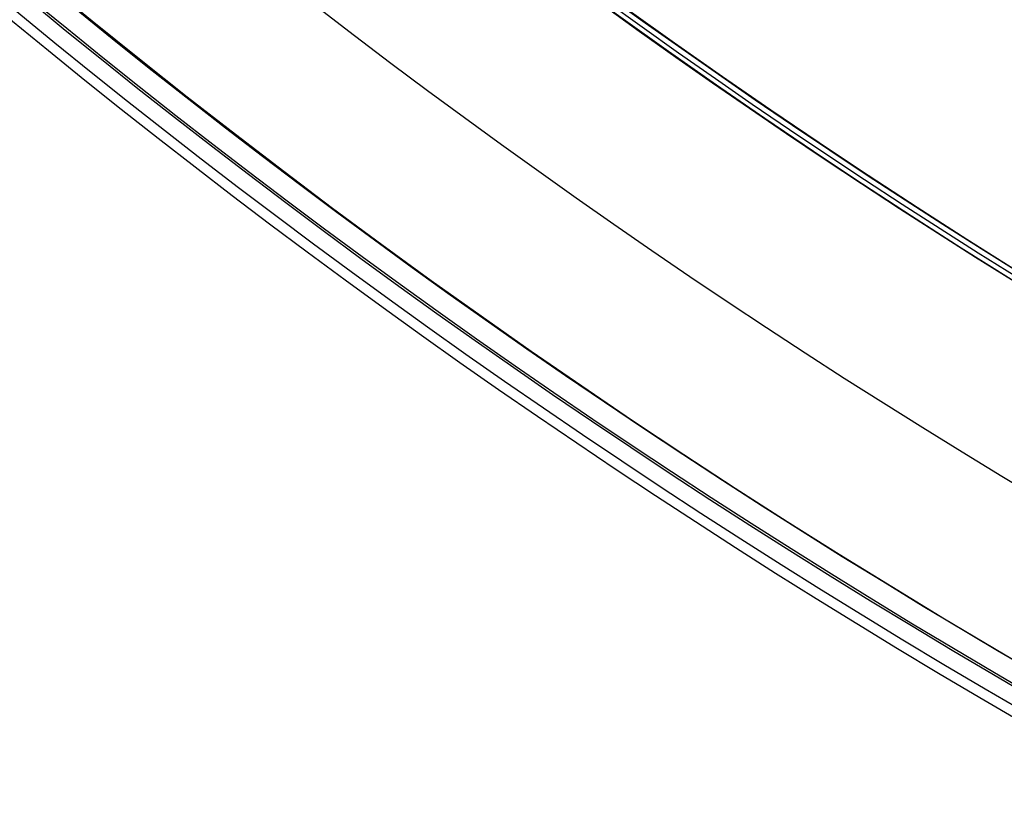
# Model space of a CAD drawing. Units: millimetres. Extents: x -295 to 295, y -295 to 295.
# Drawn here: x -188 to -149, y -259 to -227 of the extents above; entities that cross this region are included whole.
import ezdxf

# ---------------------------------------------------------------- set-up
doc = ezdxf.new("R2010")
doc.units = ezdxf.units.MM
doc.header["$MEASUREMENT"] = 0
doc.layers.add('IGES level 10000', color=7, linetype='Continuous', true_color=0x000000)

msp = doc.modelspace()

# ---------------------------------------------------------------- linework, layer by layer
at = {"layer": 'IGES level 10000'}
for centre, radius, start, end in [((0, 0.0002359227296594842, 976.3665675490645), 294.9560090981132, 61.35211024430413, 241.3521102443041), ((0, 0.0002359227258063542, 978.0418414912642), 294.5547240927321, 61.35211024430463, 241.3521102443046), ((0, 0.0002359227328007795, 975.0007869678137), 293.9061444207218, 61.35211024430545, 241.3521102443054), ((-3.073314603427745e-09, 0.0002359171071881669, 974.9577629241511), 293.8159825935896, 61.35211024941387, 241.3521102439346), ((0, 0.000235922732599735, 974.9577628994075), 293.8159825457332, 61.3521102395727, 241.3521102395727), ((3.612407771667699e-09, 0.0002359293366916014, 978.7837346002589), 292.9999999924651, 61.35211024393463, 241.3521102443066), ((0, 0.0002359227241868211, 978.7837345993798), 293, 61.35211024393464, 241.3521102439346), ((0, 0.0002359227395998013, 971.914255799421), 287.0053496162976, 61.35211023710783, 241.3521102371078), ((0, 0.0002359227465998676, 968.8707486994344), 280.1947166868621, 61.35211023452312, 241.3521102345231), ((0, 0.0002359227465998674, 968.8707487749564), 280.1947166358024, 61.35211024331198, 241.352110243312), ((0, 0.0002359227467494105, 968.8057300439004), 279.9953088842829, 61.35211024331265, 241.3521102433126), ((0, 0.0002359227468, 968.7837346005399), 279.786725358506, 61.35211024331301, 241.352110243313), ((9.058177908294454e-15, 0.0002359227468054725, 968.7837346), 279.7867254, 61.35211024393463, 241.352110264513)]:
    msp.add_arc(centre, radius, start, end, dxfattribs=at)

doc.saveas('drawing.dxf')
